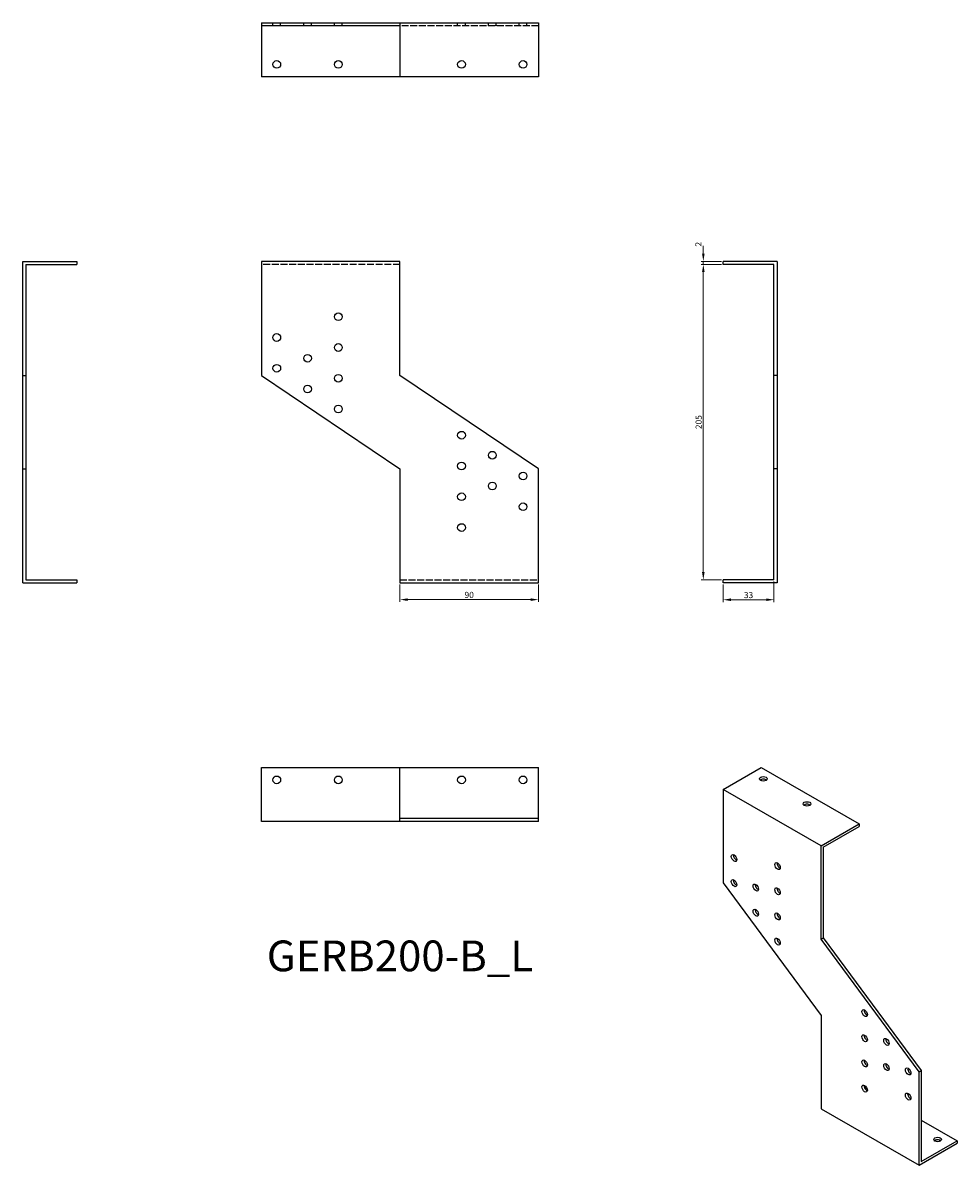
# Model space of a CAD drawing. Units: millimetres. Extents: x 453 to 1060, y 40 to 783.
import ezdxf

# ---------------------------------------------------------------- set-up
doc = ezdxf.new("R2010")
doc.units = ezdxf.units.MM
doc.linetypes.add('DASHED', pattern=[0.2067, 0.1654, -0.0413])
for name, color, linetype, lineweight in [('Dimensions', 1, 'Continuous', 20), ('Hidden', 6, 'DASHED', 25), ('Part', 7, 'Continuous', 25), ('Text', 7, 'Continuous', 25)]:
    doc.layers.add(name, color=color, linetype=linetype, lineweight=lineweight)
doc.styles.add('EU_style', font='arial.ttf')
doc.dimstyles.new('Dim_2D', dxfattribs={"dimtxt": 4, "dimasz": 5, "dimexe": 1.5, "dimexo": 1, "dimgap": 1, "dimtad": 1, "dimdec": 1, "dimdsep": 46, "dimtxsty": 'EU_style', "dimcen": 2.5, "dimclrd": 256, "dimclre": 256, "dimclrt": 256, "dimadec": 0, "dimazin": 0, "dimtfac": 1, "dimtdec": 1, "dimtmove": 0, "dimatfit": 3, "dimfxl": 0, "dimtolj": 1, "dimtzin": 0, "dimlwd": -1, "dimlwe": -1, "dimarcsym": 0})

# ---------------------------------------------------------------- blocks, each defined once
blk = doc.blocks.new('*D7')
at = {"layer": 'Defpoints', "color": 0}
for p in [(697.79, 418.84), (787.79, 418.84), (787.79, 407.98)]:
    blk.add_point(p, dxfattribs=at)
at = {"layer": 'Dimensions'}
for p, q in [((697.79, 417.84), (697.79, 406.48)), ((787.79, 417.84), (787.79, 406.48)), ((702.79, 407.98), (782.79, 407.98))]:
    blk.add_line(p, q, dxfattribs=at)
for points in [[(702.79, 408.81), (702.79, 407.14), (697.79, 407.98)], [(782.79, 408.81), (782.79, 407.14), (787.79, 407.98)]]:
    blk.add_solid(points, dxfattribs=at)
at = {"layer": 'Dimensions', "insert": (742.79, 411.02), "char_height": 4, "attachment_point": 5, "style": 'EU_style'}
blk.add_mtext('\\A1;90', dxfattribs=at)
blk = doc.blocks.new('*D8')
at = {"layer": 'Defpoints', "color": 0}
for p in [(907.79, 418.84), (940.79, 420.84), (907.79, 407.91)]:
    blk.add_point(p, dxfattribs=at)
at = {"layer": 'Dimensions'}
for p, q in [((907.79, 417.84), (907.79, 406.41)), ((940.79, 419.84), (940.79, 406.41)), ((935.79, 407.91), (912.79, 407.91))]:
    blk.add_line(p, q, dxfattribs=at)
for points in [[(912.79, 408.75), (912.79, 407.08), (907.79, 407.91)], [(935.79, 408.75), (935.79, 407.08), (940.79, 407.91)]]:
    blk.add_solid(points, dxfattribs=at)
at = {"layer": 'Dimensions', "insert": (924.29, 410.96), "char_height": 4, "attachment_point": 5, "style": 'EU_style'}
blk.add_mtext('\\A1;33', dxfattribs=at)
blk = doc.blocks.new('*D9')
at = {"layer": 'Defpoints', "color": 0}
for p in [(894.9, 625.84), (907.79, 625.84), (907.79, 420.84)]:
    blk.add_point(p, dxfattribs=at)
at = {"layer": 'Dimensions'}
for p, q in [((906.79, 625.84), (893.4, 625.84)), ((894.9, 425.84), (894.9, 620.84)), ((906.79, 420.84), (893.4, 420.84))]:
    blk.add_line(p, q, dxfattribs=at)
for points in [[(894.07, 620.84), (895.74, 620.84), (894.9, 625.84)], [(894.07, 425.84), (895.74, 425.84), (894.9, 420.84)]]:
    blk.add_solid(points, dxfattribs=at)
at = {"layer": 'Dimensions', "insert": (891.86, 523.34), "char_height": 4, "attachment_point": 5, "rotation": 90, "style": 'EU_style'}
blk.add_mtext('\\A1;205', dxfattribs=at)
blk = doc.blocks.new('*D10')
at = {"layer": 'Defpoints', "color": 0}
for p in [(894.9, 627.84), (907.79, 627.84), (907.79, 625.84)]:
    blk.add_point(p, dxfattribs=at)
at = {"layer": 'Dimensions'}
for p, q in [((894.9, 632.84), (894.9, 637.84)), ((906.79, 627.84), (893.4, 627.84)), ((906.79, 625.84), (893.4, 625.84)), ((894.9, 625.84), (894.9, 627.84)), ((894.9, 620.84), (894.9, 615.84))]:
    blk.add_line(p, q, dxfattribs=at)
for points in [[(894.07, 632.84), (895.74, 632.84), (894.9, 627.84)], [(894.07, 620.84), (895.74, 620.84), (894.9, 625.84)]]:
    blk.add_solid(points, dxfattribs=at)
at = {"layer": 'Dimensions', "insert": (891.7, 638.95), "char_height": 4, "attachment_point": 5, "rotation": 90, "style": 'EU_style'}
blk.add_mtext('\\A1;2', dxfattribs=at)

msp = doc.modelspace()

# ---------------------------------------------------------------- linework, layer by layer
at = {"layer": 'Hidden', "ltscale": 3.809293}
for p, q in [((615.29, 780.84), (615.29, 782.84)), ((620.29, 780.84), (620.29, 782.84)), ((635.29, 780.84), (635.29, 782.84)), ((640.29, 780.84), (640.29, 782.84)), ((655.29, 780.84), (655.29, 782.84)), ((660.29, 780.84), (660.29, 782.84)), ((735.29, 780.84), (735.29, 782.84)), ((740.29, 780.84), (740.29, 782.84)), ((755.29, 780.84), (755.29, 782.84)), ((760.29, 780.84), (760.29, 782.84)), ((775.29, 780.84), (775.29, 782.84)), ((780.29, 780.84), (780.29, 782.84))]:
    msp.add_line(p, q, dxfattribs=at)
at = {"layer": 'Hidden', "ltscale": 27.213352}
for p, q in [((787.79, 780.84), (697.79, 780.84)), ((697.79, 625.84), (607.79, 625.84)), ((697.79, 420.84), (787.79, 420.84))]:
    msp.add_line(p, q, dxfattribs=at)
at = {"layer": 'Part'}
for p, q in [((607.79, 782.84), (607.79, 780.84)), ((607.79, 782.84), (697.79, 782.84)), ((607.79, 780.84), (607.79, 747.84)), ((697.79, 780.84), (607.79, 780.84)), ((697.79, 782.84), (697.79, 747.84)), ((697.79, 782.84), (787.79, 782.84)), ((787.79, 782.84), (787.79, 747.84)), ((697.79, 747.84), (607.79, 747.84)), ((787.79, 747.84), (697.79, 747.84)), ((452.79, 627.84), (487.79, 627.84)), ((452.79, 553.7), (452.79, 627.84)), ((454.79, 625.84), (487.79, 625.84)), ((454.79, 625.84), (454.79, 553.7)), ((487.79, 627.84), (487.79, 625.84)), ((607.79, 627.84), (607.79, 553.7)), ((697.79, 627.84), (607.79, 627.84)), ((697.79, 553.7), (697.79, 627.84)), ((942.79, 627.84), (907.79, 627.84)), ((907.79, 625.84), (907.79, 627.84)), ((940.79, 625.84), (907.79, 625.84)), ((940.79, 553.7), (940.79, 625.84)), ((942.79, 627.84), (942.79, 553.7)), ((452.79, 492.99), (452.79, 553.7)), ((452.79, 553.7), (454.79, 553.7)), ((454.79, 553.7), (454.79, 492.99)), ((607.79, 553.7), (697.79, 492.99)), ((787.79, 492.99), (697.79, 553.7)), ((942.79, 553.7), (940.79, 553.7)), ((940.79, 492.99), (940.79, 553.7)), ((942.79, 553.7), (942.79, 492.99)), ((452.79, 492.99), (454.79, 492.99)), ((452.79, 418.84), (452.79, 492.99)), ((454.79, 492.99), (454.79, 420.84)), ((697.79, 492.99), (697.79, 418.84)), ((787.79, 418.84), (787.79, 492.99)), ((942.79, 492.99), (940.79, 492.99)), ((940.79, 420.84), (940.79, 492.99)), ((942.79, 492.99), (942.79, 418.84)), ((452.79, 418.84), (487.79, 418.84)), ((454.79, 420.84), (487.79, 420.84)), ((487.79, 420.84), (487.79, 418.84)), ((697.79, 418.84), (787.79, 418.84)), ((940.79, 420.84), (907.79, 420.84)), ((907.79, 418.84), (907.79, 420.84)), ((942.79, 418.84), (907.79, 418.84)), ((607.79, 298.84), (697.79, 298.84)), ((607.79, 263.84), (607.79, 298.84)), ((697.79, 298.84), (787.79, 298.84)), ((697.79, 263.84), (697.79, 298.84)), ((787.79, 265.84), (787.79, 298.84)), ((907.79, 284.59), (932.54, 298.84)), ((932.54, 298.84), (996.18, 262.19)), ((907.79, 284.59), (907.79, 223.97)), ((971.43, 247.94), (907.79, 284.59)), ((697.79, 263.84), (607.79, 263.84)), ((697.79, 265.84), (787.79, 265.84)), ((787.79, 263.84), (697.79, 263.84)), ((787.79, 263.84), (787.79, 265.84)), ((971.43, 247.94), (996.18, 262.19)), ((972.84, 247.12), (996.18, 260.56)), ((996.18, 262.19), (996.18, 260.56)), ((971.43, 187.32), (971.43, 247.94)), ((972.84, 247.12), (972.84, 188.14)), ((907.79, 223.97), (971.43, 137.69)), ((971.43, 187.32), (972.84, 188.14)), ((1035.07, 101.05), (971.43, 187.32)), ((972.84, 188.14), (1036.48, 101.86)), ((971.43, 137.69), (971.43, 77.08)), ((1035.07, 101.05), (1036.48, 101.86)), ((1035.07, 40.43), (1035.07, 101.05)), ((1036.48, 101.86), (1036.48, 42.88)), ((999.55, 91.02), (1001.37, 89.97)), ((971.43, 77.08), (1035.07, 40.43)), ((1036.48, 69.75), (1059.82, 56.31)), ((1035.07, 40.43), (1059.82, 54.68)), ((1036.48, 42.88), (1059.82, 56.31)), ((1059.82, 56.31), (1059.82, 54.68))]:
    msp.add_line(p, q, dxfattribs=at)
for centre in [(617.79, 755.84), (657.79, 755.84), (737.79, 755.84), (777.79, 755.84), (657.79, 591.84), (617.79, 578.34), (657.79, 571.84), (637.79, 564.84), (617.79, 558.34), (657.79, 551.84), (637.79, 544.84), (657.79, 531.84), (737.79, 514.84), (757.79, 501.84), (737.79, 494.84), (777.79, 488.34), (757.79, 481.84), (737.79, 474.84), (777.79, 468.34), (737.79, 454.84), (617.79, 290.84), (657.79, 290.84), (737.79, 290.84), (777.79, 290.84)]:
    msp.add_circle(centre, 2.5, dxfattribs=at)
for centre, major_axis, ratio in [((933.95, 291.51), (2.5, 0), 0.575862), ((962.24, 275.22), (2.5, 0), 0.575862), ((914.86, 240.05), (-1.25, 2.17), 0.578093), ((943.14, 234.8), (-1.25, 2.17), 0.578093), ((914.86, 223.7), (-1.25, 2.17), 0.578093), ((929, 220.87), (-1.25, 2.17), 0.578093), ((943.14, 218.45), (-1.25, 2.17), 0.578093), ((929, 204.52), (-1.25, 2.17), 0.578093), ((943.14, 202.1), (-1.25, 2.17), 0.578093), ((943.14, 185.75), (-1.25, 2.17), 0.578093), ((999.71, 139.27), (-1.25, 2.17), 0.578093), ((999.71, 122.92), (-1.25, 2.17), 0.578093), ((1013.86, 120.5), (-1.25, 2.17), 0.578093), ((999.71, 106.57), (-1.25, 2.17), 0.578093), ((1013.86, 104.15), (-1.25, 2.17), 0.578093), ((1028, 101.32), (-1.25, 2.17), 0.578093), ((999.71, 90.22), (-1.25, 2.17), 0.578093), ((1028, 84.97), (-1.25, 2.17), 0.578093), ((1047.09, 57.13), (2.5, 0), 0.575862)]:
    msp.add_ellipse(centre, major_axis=major_axis, ratio=ratio, dxfattribs=at)
for centre, major_axis, ratio, start_param, end_param in [((933.95, 289.88), (-2.5, 0), 0.575862, 3.745517, 5.67926), ((962.24, 273.59), (-2.5, 0), 0.575862, 3.745517, 5.67926), ((916.27, 240.86), (1.25, -2.17), 0.578093, 3.741535, 5.683243), ((944.56, 235.61), (1.25, -2.17), 0.578093, 3.741535, 5.683243), ((916.27, 224.51), (1.25, -2.17), 0.578093, 3.741535, 5.683243), ((930.42, 221.68), (1.25, -2.17), 0.578093, 3.741535, 5.683243), ((944.56, 219.26), (1.25, -2.17), 0.578093, 3.741535, 5.683243), ((930.42, 205.33), (1.25, -2.17), 0.578093, 3.741535, 5.683243), ((944.56, 202.91), (1.25, -2.17), 0.578093, 3.741535, 5.683243), ((944.56, 186.56), (1.25, -2.17), 0.578093, 3.741535, 5.683243), ((1001.13, 140.09), (1.25, -2.17), 0.578093, 3.741535, 5.683243), ((1001.13, 123.74), (1.25, -2.17), 0.578093, 3.741535, 5.683243), ((1015.27, 121.31), (1.25, -2.17), 0.578093, 3.741535, 5.683243), ((1001.13, 107.38), (1.25, -2.17), 0.578093, 3.741535, 5.683243), ((1015.27, 104.96), (1.25, -2.17), 0.578093, 3.741535, 5.683243), ((1029.41, 102.13), (1.25, -2.17), 0.578093, 3.741535, 5.683243), ((1001.13, 91.03), (1.25, -2.17), 0.578093, 3.741535, 5.683243), ((1029.41, 85.78), (1.25, -2.17), 0.578093, 3.741535, 5.683243), ((1047.09, 55.49), (-2.5, 0), 0.575862, 3.745517, 5.67926)]:
    msp.add_ellipse(centre, major_axis=major_axis, ratio=ratio, start_param=start_param, end_param=end_param, dxfattribs=at)

# ---------------------------------------------------------------- texts
at = {"layer": 'Text', "insert": (697.79, 173.84), "char_height": 20, "width": 343.6746, "attachment_point": 5, "style": 'EU_style'}
msp.add_mtext('{GERB200-B_L}', dxfattribs=at)

# ---------------------------------------------------------------- dimensions: what is measured, and where the dimension line sits
at = {"layer": 'Dimensions'}
dim = msp.add_linear_dim(base=(894.9, 627.84), p1=(907.79, 625.84), p2=(907.79, 627.84), angle=90, dimstyle='Dim_2D', override={"dimtmove": 1}, dxfattribs=at)
dim.commit()
dim.dimension.update_dxf_attribs({"geometry": '*D10', "text_midpoint": (894.71, 638.95), "dimtype": 160})
dim = msp.add_linear_dim(base=(894.9, 625.84), p1=(907.79, 420.84), p2=(907.79, 625.84), angle=90, dimstyle='Dim_2D', dxfattribs=at)
dim.commit()
dim.dimension.update_dxf_attribs({"geometry": '*D9', "text_midpoint": (891.86, 523.34)})
for base, p1, p2, picture, middle in [((787.79, 407.98), (697.79, 418.84), (787.79, 418.84), '*D7', (742.79, 411.02)), ((907.79, 407.91), (940.79, 420.84), (907.79, 418.84), '*D8', (924.29, 410.96))]:
    dim = msp.add_linear_dim(base=base, p1=p1, p2=p2, dimstyle='Dim_2D', dxfattribs=at)
    dim.commit()
    dim.dimension.update_dxf_attribs({"geometry": picture, "text_midpoint": middle})

doc.saveas('drawing.dxf')
